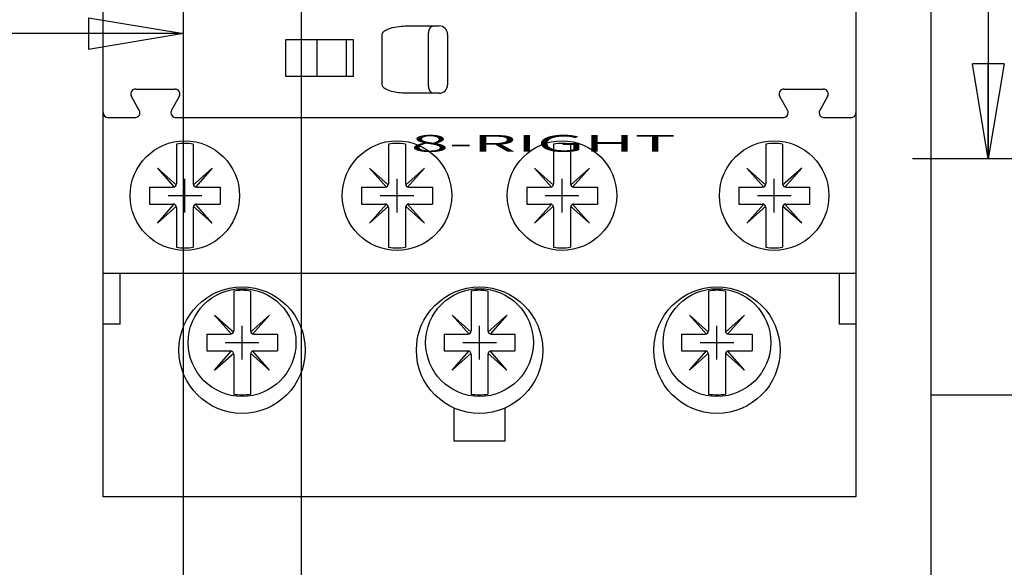
# Model space of a CAD drawing. Extents: x -117 to 726, y -430 to 393.
# Drawn here: x 358 to 416, y 138 to 171 of the extents above; entities that cross this region are included whole.
import ezdxf

# ---------------------------------------------------------------- set-up
doc = ezdxf.new("R2010")
doc.units = 0
doc.header["$PDMODE"] = 2
doc.header["$PDSIZE"] = -0.01
doc.layers.get('0').update_dxf_attribs({"linetype": 'CONTINUOUS'})
for name, color, linetype in [('1', 7, 'CONTINUOUS'), ('2', 7, 'CONTINUOUS'), ('5', 7, 'CONTINUOUS'), ('8', 7, 'CONTINUOUS')]:
    doc.layers.add(name, color=color, linetype=linetype)
doc.styles.get("Standard").update_dxf_attribs({"font": 'monotxt.shx'})
doc.dimstyles.new('DSTYLE17', dxfattribs={"dimtxt": 10.500001, "dimasz": 5.640001, "dimexe": 1.499999, "dimexo": 0, "dimgap": 1.499999, "dimtad": 1, "dimdec": 0, "dimzin": 3, "dimcen": 0.09, "dimazin": 3, "dimtp": 0.3, "dimtm": 0.2, "dimtfac": 1, "dimtdec": 4, "dimtofl": 0, "dimtmove": 0, "dimatfit": 3, "dimtolj": 1, "dimtzin": 0})
doc.dimstyles.new('DSTYLE22', dxfattribs={"dimtxt": 10.500011, "dimasz": 5.640006, "dimexe": 1.5, "dimexo": 0, "dimgap": 1.5, "dimtad": 1, "dimdec": 1, "dimrnd": 0.1, "dimzin": 3, "dimcen": 0.09, "dimazin": 3, "dimtp": 0.3, "dimtm": 0.2, "dimtfac": 1, "dimtdec": 4, "dimtofl": 0, "dimtmove": 0, "dimatfit": 3, "dimtolj": 1, "dimtzin": 0})

# ---------------------------------------------------------------- blocks, each defined once
blk = doc.blocks.new('_AH1')
at = {"color": 0, "linetype": 'CONTINUOUS'}
for p, q in [((-1, 0.166667), (0, 0)), ((-1, 0.166667), (-1, -0.166667)), ((0, 0), (-1, -0.166667)), ((0, 0), (-1, 0))]:
    blk.add_line(p, q, dxfattribs=at)
blk = doc.blocks.new('*D11566')
at = {"layer": '5', "color": 40, "linetype": 'CONTINUOUS'}
for p, q in [((312.62545, 150.43802), (312.62545, 174.35618)), ((367.52546, 86.50568), (367.52546, 174.35618)), ((312.62545, 169.85618), (338.14895, 169.85618)), ((367.52546, 169.85618), (338.14895, 169.85618)), ((312.62545, 127.32477), (312.62545, 136.03234)), ((312.62545, 104.30568), (312.62545, 123.98806))]:
    blk.add_line(p, q, dxfattribs=at)
at = {"layer": '5', "color": 40, "xscale": 5.6400006, "yscale": 5.6400006, "zscale": 5.6400006, "rotation": 180}
blk.add_blockref('_AH1', (312.62545, 169.85618), dxfattribs=at)
at = {"layer": '5', "color": 40, "xscale": 5.6400006, "yscale": 5.6400006, "zscale": 5.6400006}
blk.add_blockref('_AH1', (367.52546, 169.85618), dxfattribs=at)
blk = doc.blocks.new('*D12907')
at = {"layer": '5', "color": 40, "linetype": 'CONTINUOUS'}
for p, q in [((312.62545, 150.48858), (312.62545, 196.12979)), ((374.52546, 88.708897), (374.52546, 196.12979)), ((312.62545, 191.62979), (338.14895, 191.62979)), ((374.52546, 191.62979), (338.14895, 191.62979)), ((312.62545, 127.26983), (312.62545, 136.00965)), ((374.52546, 81.50568), (374.52546, 84.853083))]:
    blk.add_line(p, q, dxfattribs=at)
at = {"layer": '5', "color": 40, "xscale": 5.6400006, "yscale": 5.6400006, "zscale": 5.6400006, "rotation": 180}
blk.add_blockref('_AH1', (312.62545, 191.62979), dxfattribs=at)
at = {"layer": '5', "color": 40, "xscale": 5.6400006, "yscale": 5.6400006, "zscale": 5.6400006}
blk.add_blockref('_AH1', (374.52546, 191.62979), dxfattribs=at)
blk = doc.blocks.new('*D35130')
at = {"layer": '2', "color": 40, "linetype": 'CONTINUOUS'}
for p, q in [((415.31604, 182.42366), (415.31604, 208.41003)), ((464.72384, 182.42366), (410.81604, 182.42366)), ((415.31604, 182.42366), (415.31604, 162.42366)), ((436.22388, 162.42366), (410.81604, 162.42366))]:
    blk.add_line(p, q, dxfattribs=at)
at = {"layer": '2', "color": 40, "xscale": 5.6400006, "yscale": 5.6400006, "zscale": 5.6400006}
for p, rotation in [((415.31604, 182.42366), 90), ((415.31604, 162.42366), 270)]:
    blk.add_blockref('_AH1', p, dxfattribs=dict(at, rotation=rotation))
blk = doc.blocks.new('A3_U')
at = {"layer": '1', "color": 4, "linetype": 'CONTINUOUS'}
blk.add_line((411.9, 286.9), (411.9, 9.899994), dxfattribs=at)
at = {"layer": '1', "color": 1, "linetype": 'CONTINUOUS'}
blk.add_line((411.9, 148.4), (416.9, 148.4), dxfattribs=at)

msp = doc.modelspace()

# ---------------------------------------------------------------- linework, layer by layer
at = {"layer": '8', "color": 150, "linetype": 'CONTINUOUS'}
for p, q in [((362.7503, 165.16283), (362.7503, 209.46283)), ((407.4503, 209.46283), (407.4503, 165.16283)), ((380.85169, 170.31283), (382.35169, 170.31283)), ((382.35169, 170.31283), (382.7003, 170.31283)), ((379.32626, 166.81283), (379.32626, 169.81283)), ((383.2003, 169.81283), (383.2003, 166.81283)), ((373.6003, 169.51283), (377.6003, 169.51283)), ((373.6003, 167.31283), (373.6003, 169.51283)), ((375.4386, 169.51284), (375.4386, 167.31282)), ((377.18036, 169.51284), (377.18036, 167.31282)), ((377.6003, 169.51283), (377.6003, 167.31283)), ((377.6003, 167.31283), (373.6003, 167.31283)), ((364.7503, 165.55565), (364.42861, 166.11283)), ((364.68842, 166.56283), (364.7503, 166.56283)), ((364.7503, 166.56283), (367.01218, 166.56283)), ((367.27199, 166.11283), (366.81011, 165.31283)), ((382.35169, 166.31283), (380.85169, 166.31283)), ((382.7003, 166.31283), (382.35169, 166.31283)), ((403.39049, 165.31283), (402.92861, 166.11283)), ((403.18842, 166.56283), (405.4503, 166.56283)), ((405.4503, 166.56283), (405.51218, 166.56283)), ((405.77199, 166.11283), (405.4503, 165.55565)), ((364.89049, 165.31283), (364.7503, 165.55565)), ((405.4503, 165.55565), (405.31011, 165.31283)), ((362.7503, 155.61283), (362.7503, 165.16283)), ((407.4503, 165.16283), (407.4503, 155.61283)), ((364.63069, 164.86283), (363.0503, 164.86283)), ((403.13069, 164.86283), (367.06992, 164.86283)), ((407.1503, 164.86283), (405.56992, 164.86283)), ((362.7503, 142.36283), (362.7503, 155.61283)), ((364.7503, 155.61283), (362.7503, 155.61283)), ((363.7503, 152.61283), (363.7503, 155.61283)), ((405.4503, 155.61283), (364.7503, 155.61283)), ((407.4503, 155.61283), (405.4503, 155.61283)), ((406.4503, 155.61283), (406.4503, 152.61283)), ((407.4503, 155.61283), (407.4503, 142.36283)), ((363.7503, 152.61283), (362.7503, 152.61283)), ((407.4503, 152.61283), (406.4503, 152.61283)), ((363.69674, 142.36283), (362.7503, 142.36283)), ((406.50387, 142.36283), (363.69674, 142.36283)), ((407.4503, 142.36283), (406.50387, 142.36283))]:
    msp.add_line(p, q, dxfattribs=at)
at = {"layer": '8', "color": 211, "linetype": 'CONTINUOUS'}
for p, q in [((382.07434, 166.81283), (382.07434, 169.81283)), ((367.1003, 163.2984), (367.1003, 160.93783)), ((368.1003, 163.2984), (368.1003, 160.93783)), ((379.7003, 163.2984), (379.7003, 160.93783)), ((380.7003, 163.2984), (380.7003, 160.93783)), ((389.5003, 163.2984), (389.5003, 160.93783)), ((390.5003, 163.2984), (390.5003, 160.93783)), ((402.1003, 163.2984), (402.1003, 160.93783)), ((403.1003, 163.2984), (403.1003, 160.93783)), ((365.96893, 161.8692), (366.9758, 160.73783)), ((365.96893, 161.8692), (367.1003, 160.86233)), ((369.23167, 161.8692), (368.1003, 160.86233)), ((369.23167, 161.8692), (368.2248, 160.73783)), ((378.56893, 161.8692), (379.5758, 160.73783)), ((378.56893, 161.8692), (379.7003, 160.86233)), ((381.83167, 161.8692), (380.7003, 160.86233)), ((381.83167, 161.8692), (380.8248, 160.73783)), ((388.36893, 161.8692), (389.3758, 160.73783)), ((388.36893, 161.8692), (389.5003, 160.86233)), ((391.63167, 161.8692), (390.5003, 160.86233)), ((391.63167, 161.8692), (390.6248, 160.73783)), ((400.96893, 161.8692), (401.9758, 160.73783)), ((400.96893, 161.8692), (402.1003, 160.86233)), ((404.23167, 161.8692), (403.1003, 160.86233)), ((404.23167, 161.8692), (403.2248, 160.73783)), ((365.5003, 160.73783), (366.9003, 160.73783)), ((365.5003, 160.73783), (365.5003, 159.73783)), ((368.3003, 160.73783), (369.7003, 160.73783)), ((369.7003, 160.73783), (369.7003, 159.73783)), ((378.1003, 160.73783), (379.5003, 160.73783)), ((378.1003, 160.73783), (378.1003, 159.73783)), ((380.9003, 160.73783), (382.3003, 160.73783)), ((382.3003, 160.73783), (382.3003, 159.73783)), ((387.9003, 160.73783), (389.3003, 160.73783)), ((387.9003, 160.73783), (387.9003, 159.73783)), ((390.7003, 160.73783), (392.1003, 160.73783)), ((392.1003, 160.73783), (392.1003, 159.73783)), ((400.5003, 160.73783), (401.9003, 160.73783)), ((400.5003, 160.73783), (400.5003, 159.73783)), ((403.3003, 160.73783), (404.7003, 160.73783)), ((404.7003, 160.73783), (404.7003, 159.73783)), ((365.5003, 159.73783), (366.9003, 159.73783)), ((365.96893, 158.60646), (366.9758, 159.73783)), ((369.23167, 158.60646), (368.2248, 159.73783)), ((368.3003, 159.73783), (369.7003, 159.73783)), ((378.1003, 159.73783), (379.5003, 159.73783)), ((378.56893, 158.60646), (379.5758, 159.73783)), ((381.83167, 158.60646), (380.8248, 159.73783)), ((380.9003, 159.73783), (382.3003, 159.73783)), ((387.9003, 159.73783), (389.3003, 159.73783)), ((388.36893, 158.60646), (389.3758, 159.73783)), ((391.63167, 158.60646), (390.6248, 159.73783)), ((390.7003, 159.73783), (392.1003, 159.73783)), ((400.5003, 159.73783), (401.9003, 159.73783)), ((400.96893, 158.60646), (401.9758, 159.73783)), ((404.23167, 158.60646), (403.2248, 159.73783)), ((403.3003, 159.73783), (404.7003, 159.73783)), ((365.96893, 158.60646), (367.1003, 159.61333)), ((367.1003, 159.53783), (367.1003, 157.17727)), ((369.23167, 158.60646), (368.1003, 159.61333)), ((368.1003, 159.53783), (368.1003, 157.17727)), ((378.56893, 158.60646), (379.7003, 159.61333)), ((379.7003, 159.53783), (379.7003, 157.17727)), ((381.83167, 158.60646), (380.7003, 159.61333)), ((380.7003, 159.53783), (380.7003, 157.17727)), ((388.36893, 158.60646), (389.5003, 159.61333)), ((389.5003, 159.53783), (389.5003, 157.17727)), ((391.63167, 158.60646), (390.5003, 159.61333)), ((390.5003, 159.53783), (390.5003, 157.17727)), ((400.96893, 158.60646), (402.1003, 159.61333)), ((402.1003, 159.53783), (402.1003, 157.17727)), ((404.23167, 158.60646), (403.1003, 159.61333)), ((403.1003, 159.53783), (403.1003, 157.17727)), ((370.5003, 154.5734), (370.5003, 152.21283)), ((371.5003, 154.5734), (371.5003, 152.21283)), ((384.6003, 154.5734), (384.6003, 152.21283)), ((385.6003, 154.5734), (385.6003, 152.21283)), ((398.7003, 154.5734), (398.7003, 152.21283)), ((399.7003, 154.5734), (399.7003, 152.21283)), ((369.36893, 153.1442), (370.3758, 152.01283)), ((369.36893, 153.1442), (370.5003, 152.13733)), ((372.63167, 153.1442), (371.5003, 152.13733)), ((372.63167, 153.1442), (371.6248, 152.01283)), ((383.46893, 153.1442), (384.4758, 152.01283)), ((383.46893, 153.1442), (384.6003, 152.13733)), ((386.73167, 153.1442), (385.6003, 152.13733)), ((386.73167, 153.1442), (385.7248, 152.01283)), ((397.56893, 153.1442), (398.5758, 152.01283)), ((397.56893, 153.1442), (398.7003, 152.13733)), ((400.83167, 153.1442), (399.7003, 152.13733)), ((400.83167, 153.1442), (399.8248, 152.01283)), ((368.9003, 152.01283), (370.3003, 152.01283)), ((368.9003, 152.01283), (368.9003, 151.01283)), ((371.7003, 152.01283), (373.1003, 152.01283)), ((373.1003, 152.01283), (373.1003, 151.01283)), ((383.0003, 152.01283), (384.4003, 152.01283)), ((383.0003, 152.01283), (383.0003, 151.01283)), ((385.8003, 152.01283), (387.2003, 152.01283)), ((387.2003, 152.01283), (387.2003, 151.01283)), ((397.1003, 152.01283), (398.5003, 152.01283)), ((397.1003, 152.01283), (397.1003, 151.01283)), ((399.9003, 152.01283), (401.3003, 152.01283)), ((401.3003, 152.01283), (401.3003, 151.01283)), ((368.9003, 151.01283), (370.3003, 151.01283)), ((369.36893, 149.88146), (370.3758, 151.01283)), ((369.36893, 149.88146), (370.5003, 150.88833)), ((372.63167, 149.88146), (371.5003, 150.88833)), ((372.63167, 149.88146), (371.6248, 151.01283)), ((371.7003, 151.01283), (373.1003, 151.01283)), ((383.0003, 151.01283), (384.4003, 151.01283)), ((383.46893, 149.88146), (384.4758, 151.01283)), ((383.46893, 149.88146), (384.6003, 150.88833)), ((386.73167, 149.88146), (385.6003, 150.88833)), ((386.73167, 149.88146), (385.7248, 151.01283)), ((385.8003, 151.01283), (387.2003, 151.01283)), ((397.1003, 151.01283), (398.5003, 151.01283)), ((397.56893, 149.88146), (398.5758, 151.01283)), ((397.56893, 149.88146), (398.7003, 150.88833)), ((400.83167, 149.88146), (399.7003, 150.88833)), ((400.83167, 149.88146), (399.8248, 151.01283)), ((399.9003, 151.01283), (401.3003, 151.01283)), ((370.5003, 150.81283), (370.5003, 148.45227)), ((371.5003, 150.81283), (371.5003, 148.45227)), ((384.6003, 150.81283), (384.6003, 148.45227)), ((385.6003, 150.81283), (385.6003, 148.45227)), ((398.7003, 150.81283), (398.7003, 148.45227)), ((399.7003, 150.81283), (399.7003, 148.45227)), ((383.6003, 145.66283), (383.6003, 147.62351)), ((386.6003, 147.62351), (386.6003, 145.66283)), ((386.6003, 145.66283), (383.6003, 145.66283))]:
    msp.add_line(p, q, dxfattribs=at)
for points in [[(382.07434, 169.81283), (382.07465, 169.83666, -0.007104358), (382.07562, 169.8608, -0.006767336), (382.07728, 169.88528, -0.006710177), (382.07963, 169.91001, -0.007062366), (382.08274, 169.93486, -0.007299469), (382.08658, 169.95974, -0.007517282), (382.09122, 169.98454, -0.007744766), (382.09662, 170.00915, -0.008068114), (382.10281, 170.03346, -0.008386792), (382.10977, 170.05735, -0.008765616), (382.11751, 170.08069, -0.009164875), (382.12598, 170.10338, -0.009624763), (382.13518, 170.12529, -0.010136705), (382.14505, 170.14633, -0.010710155), (382.15558, 170.16637, -0.011320085), (382.16669, 170.18535, -0.01192923), (382.17836, 170.20315, -0.012769875), (382.19052, 170.21974, -0.013771275), (382.20313, 170.23501, -0.014372649), (382.21605, 170.24896, -0.014395999), (382.2292, 170.26149, -0.016543079), (382.24278, 170.27267, -0.020427583), (382.25686, 170.28244, -0.017291236), (382.27019, 170.29076, -0.00783867), (382.28234, 170.29754, -0.024377287), (382.29778, 170.30329, -0.044594867), (382.3212, 170.30839, -0.024203311), (382.35168, 170.31282, -0.013547411)], [(382.35168, 166.31284), (382.33846, 166.3134, -0.023054348), (382.32507, 166.31515, -0.021661051), (382.31149, 166.31814, -0.020897306), (382.29778, 166.32238, -0.021145517), (382.28399, 166.32797, -0.020686793), (382.27019, 166.33491, -0.019973133), (382.25644, 166.34326, -0.019033019), (382.24278, 166.353, -0.018228817), (382.2293, 166.36417, -0.017214721), (382.21605, 166.37671, -0.016304207), (382.2031, 166.39066, -0.015298788), (382.19052, 166.40592, -0.01442545), (382.17837, 166.42251, -0.013534954), (382.16669, 166.44031, -0.012773431), (382.15558, 166.4593, -0.011984771), (382.14505, 166.47933, -0.011267465), (382.13518, 166.50036, -0.010712783), (382.12598, 166.52228, -0.010308838), (382.11751, 166.54502, -0.009571764), (382.10977, 166.56831, -0.00863805), (382.10282, 166.59201, -0.008945256), (382.09662, 166.61651, -0.009905894), (382.0912, 166.64188, -0.007538837), (382.08658, 166.66593, -0.003229646), (382.08282, 166.68783, -0.0095579), (382.07963, 166.71566, -0.015463077), (382.0768, 166.75789, -0.007771511), (382.07434, 166.81284, -0.00424838)]]:
    msp.add_lwpolyline(points, format="xyb", dxfattribs=at)
at = {"layer": '8', "color": 6, "linetype": 'CONTINUOUS'}
msp.add_lwpolyline([(407.6865, 152.56739), (407.6865, 152.56739, 0.000874396), (407.6865, 152.5674, 0.00087443), (407.6865, 152.5674, 0.000874433), (407.6865, 152.56741, 0.000874381), (407.68651, 152.56741, 0.000874329), (407.68651, 152.56742, 0.000874258), (407.68651, 152.56742, 0.000874141), (407.68651, 152.56743, 0.000873995), (407.68651, 152.56743, 0.000873895), (407.68651, 152.56744, 0.000873857), (407.68651, 152.56744, 0.000873492), (407.68651, 152.56745, 0.000872839), (407.68652, 152.56746, 0.000873217), (407.68652, 152.56746, 0.000874537), (407.68652, 152.56747, 0.000872082), (407.68652, 152.56747, 0.000866476), (407.68652, 152.56748, 0.000873659), (407.68652, 152.56748, 0.000891013), (407.68652, 152.56749, 0.000865342), (407.68652, 152.56749, 0.00080768), (407.68652, 152.5675, 0.000891019), (407.68653, 152.5675, 0.00106147), (407.68653, 152.56751, 0.000805312), (407.68653, 152.56752, 0.000276515), (407.68653, 152.56752, 0.001135067), (407.68653, 152.56753, 0.001950877), (407.68653, 152.56754, 0.000952922), (407.68653, 152.56755, 0.000504752)], format="xyb", dxfattribs=at)
at = {"layer": '8', "color": 150, "linetype": 'CONTINUOUS'}
for centre, radius in [((367.6003, 160.23783), 3.25), ((380.2003, 160.23783), 3.25), ((390.0003, 160.23783), 3.25), ((402.6003, 160.23783), 3.25), ((371.0003, 151.06283), 3.752195), ((385.1003, 151.06283), 3.752195), ((399.2003, 151.06283), 3.752195)]:
    msp.add_circle(centre, radius, dxfattribs=at)
at = {"layer": '8', "color": 211, "linetype": 'CONTINUOUS'}
for centre in [(371.0003, 151.51283), (385.1003, 151.51283), (399.2003, 151.51283)]:
    msp.add_circle(centre, 3.2, dxfattribs=at)
at = {"layer": '8', "color": 150, "linetype": 'CONTINUOUS'}
for centre, radius, start, end in [((382.7003, 169.81283), 0.5, 0, 90), ((382.7003, 166.81283), 0.5, 270, 360), ((364.68842, 166.26283), 0.3, 90, 209.99999), ((367.01218, 166.26283), 0.3, 330, 450.00001), ((403.18842, 166.26283), 0.3, 90, 210), ((405.51218, 166.26283), 0.3, 330, 450), ((363.0503, 165.16283), 0.3, 180, 270), ((364.63069, 165.16283), 0.3, 293.49803, 360), ((364.63069, 165.16283), 0.3, 0, 30.000003), ((367.06992, 165.16283), 0.3, 149.99999, 180), ((367.06992, 165.16283), 0.3, 180, 270), ((403.13069, 165.16283), 0.3, 270, 360), ((403.13069, 165.16283), 0.3, 0, 30.000008), ((405.56992, 165.16283), 0.3, 150, 180), ((405.56992, 165.16283), 0.3, 180, 246.50197), ((407.1503, 165.16283), 0.3, 270, 360.00001), ((364.63069, 165.16283), 0.3, 270, 293.49803), ((405.56992, 165.16283), 0.3, 246.50197, 270)]:
    msp.add_arc(centre, radius, start, end, dxfattribs=at)
at = {"layer": '8', "color": 211, "linetype": 'CONTINUOUS'}
for centre, radius, start, end in [((367.6003, 160.23783), 3.101138, 80.721637, 99.278363), ((380.2003, 160.23783), 3.101138, 80.721637, 99.278363), ((390.0003, 160.23783), 3.101138, 80.721637, 99.278363), ((402.6003, 160.23783), 3.101138, 80.721637, 99.278363), ((366.9003, 160.93783), 0.2, 270, 360), ((368.3003, 160.93783), 0.2, 180, 270), ((379.5003, 160.93783), 0.2, 270, 360), ((380.9003, 160.93783), 0.2, 180, 270), ((389.3003, 160.93783), 0.2, 270, 360), ((390.7003, 160.93783), 0.2, 180, 270), ((401.9003, 160.93783), 0.2, 270, 360), ((403.3003, 160.93783), 0.2, 180, 270), ((366.9003, 159.53783), 0.2, 0, 90), ((368.3003, 159.53783), 0.2, 90, 180), ((379.5003, 159.53783), 0.2, 0, 90), ((380.9003, 159.53783), 0.2, 90, 180), ((389.3003, 159.53783), 0.2, 0, 90), ((390.7003, 159.53783), 0.2, 90, 180), ((401.9003, 159.53783), 0.2, 0, 90), ((403.3003, 159.53783), 0.2, 90, 180), ((367.6003, 160.23783), 3.101138, 260.72164, 279.27836), ((380.2003, 160.23783), 3.101138, 260.72164, 279.27836), ((390.0003, 160.23783), 3.101138, 260.72164, 279.27836), ((402.6003, 160.23783), 3.101138, 260.72164, 279.27836), ((371.0003, 151.51283), 3.101138, 80.721637, 99.278363), ((385.1003, 151.51283), 3.101138, 80.721637, 99.278363), ((399.2003, 151.51283), 3.101138, 80.721637, 99.278363), ((370.3003, 152.21283), 0.2, 270, 360), ((371.7003, 152.21283), 0.2, 180, 270), ((384.4003, 152.21283), 0.2, 270, 360), ((385.8003, 152.21283), 0.2, 180, 270), ((398.5003, 152.21283), 0.2, 270, 360), ((399.9003, 152.21283), 0.2, 180, 270), ((370.3003, 150.81283), 0.2, 0, 90), ((371.7003, 150.81283), 0.2, 90, 180), ((384.4003, 150.81283), 0.2, 0, 90), ((385.8003, 150.81283), 0.2, 90, 180), ((398.5003, 150.81283), 0.2, 0, 90), ((399.9003, 150.81283), 0.2, 90, 180), ((371.0003, 151.51283), 3.101138, 260.72164, 279.27836), ((385.1003, 151.51283), 3.101138, 260.72164, 279.27836), ((399.2003, 151.51283), 3.101138, 260.72164, 279.27836)]:
    msp.add_arc(centre, radius, start, end, dxfattribs=at)
at = {"layer": '8', "color": 150, "linetype": 'CONTINUOUS', "extrusion": (2, 2, 2)}
for points, knots in [([(379.32627, 169.81283), (379.32626, 169.86506), (379.36236, 169.93628), (379.45809, 170.01916), (379.55637, 170.08061), (379.71561, 170.15114), (380.01749, 170.24147), (380.41111, 170.29995), (380.72457, 170.31283), (380.85168, 170.31282)], [2, 2, 2, 2, 2.3989638, 2.5493539, 2.7653625, 3.0422044, 3.4444921, 4.2861119, 4.8599634, 4.8599634, 4.8599634, 4.8599634]), ([(380.85168, 166.31284), (380.5587, 166.31283), (380.26361, 166.33882), (379.84181, 166.43352), (379.69924, 166.47742), (379.51166, 166.57067), (379.45176, 166.6089), (379.35696, 166.70086), (379.32626, 166.75652), (379.32627, 166.81284)], [2, 2, 2, 2, 3.3226176, 3.3226176, 4.0368533, 4.0368533, 4.4292019, 4.4292019, 4.8594284, 4.8594284, 4.8594284, 4.8594284])]:
    msp.add_open_spline(points, degree=3, knots=knots, dxfattribs=at)
at = {"layer": '8', "color": 150, "linetype": 'CONTINUOUS'}
for p in [(367.6003, 160.23783), (380.2003, 160.23783), (390.0003, 160.23783), (402.6003, 160.23783), (371.0003, 151.51283), (385.1003, 151.51283), (399.2003, 151.51283)]:
    msp.add_point(p, dxfattribs=at)
at = {"layer": '8', "color": 211, "linetype": 'CONTINUOUS'}
for p in [(367.6003, 160.23783), (380.2003, 160.23783), (390.0003, 160.23783), (402.6003, 160.23783), (371.0003, 151.51283), (385.1003, 151.51283), (399.2003, 151.51283)]:
    msp.add_point(p, dxfattribs=at)

# ---------------------------------------------------------------- block references
at = {"layer": '1'}
msp.add_blockref('A3_U', (0, 0), dxfattribs=at)

# ---------------------------------------------------------------- texts
at = {"layer": '1', "color": 7, "linetype": 'CONTINUOUS', "width": 3}
msp.add_text('8-RIGHT', height=1, dxfattribs=at).set_placement((381.01359, 162.83696))

# ---------------------------------------------------------------- dimensions: what is measured, and where the dimension line sits
at = {"layer": '2', "color": 40, "linetype": 'CONTINUOUS'}
dim = msp.add_linear_dim(base=(415.31604, 182.42366), p1=(436.22388, 162.42366), p2=(464.72384, 182.42366), angle=90, dimstyle='DSTYLE22', override={"dimblk": '_AH1', "dimsah": 0}, dxfattribs=at)
dim.commit()
dim.dimension.update_dxf_attribs({"geometry": '*D35130', "text_midpoint": (405.56304, 203.91003), "dimtype": 128})
at = {"layer": '5', "color": 40, "linetype": 'CONTINUOUS'}
for base, p1, p2, picture, middle in [((374.52546, 191.62979), (312.62545, 127.26983), (374.52546, 81.50568), '*D12907', (338.14895, 201.3828)), ((367.52546, 169.85618), (312.62545, 104.30568), (367.52546, 86.50568), '*D11566', (338.14895, 179.60918))]:
    dim = msp.add_linear_dim(base=base, p1=p1, p2=p2, dimstyle='DSTYLE17', override={"dimblk": '_AH1', "dimsah": 0}, dxfattribs=at)
    dim.commit()
    dim.dimension.update_dxf_attribs({"geometry": picture, "text_midpoint": middle, "dimtype": 128})

doc.saveas('drawing.dxf')
